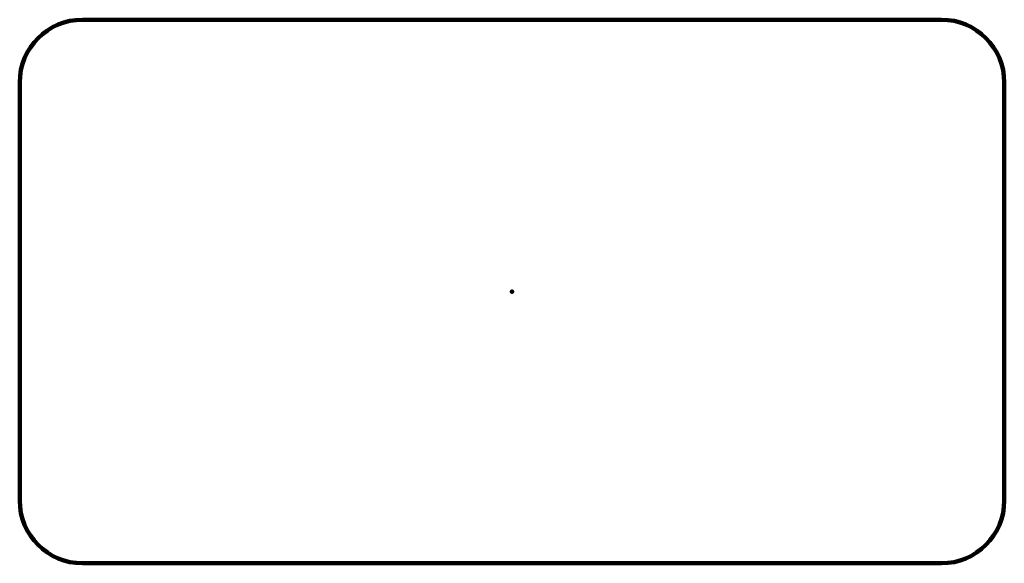
# Model space of a CAD drawing. Units: millimetres. Extents: x -14.5 to 14.5, y -8 to 8.
import ezdxf

# ---------------------------------------------------------------- set-up
doc = ezdxf.new("R2010")
doc.units = ezdxf.units.MM
doc.header["$PDSIZE"] = -1
doc.layers.add('BOARD_GEOMETRY_SOLDERMASK_TOP', color=102, linetype='Continuous', lineweight=158)

# ---------------------------------------------------------------- blocks, each defined once
blk = doc.blocks.new('MS293-20_Foot-Print')
at = {"layer": 'BOARD_GEOMETRY_SOLDERMASK_TOP'}
for p, q in [((-12.65, 8), (12.65, 8)), ((-14.5, -6.15), (-14.5, 6.15)), ((14.5, -6.15), (14.5, 6.15)), ((-12.65, -8), (12.65, -8))]:
    blk.add_line(p, q, dxfattribs=at)
for centre, start, end in [((-12.65, 6.15), 90, 180), ((12.65, 6.15), 0, 90), ((-12.65, -6.15), 180, 270), ((12.65, -6.15), 270, 0)]:
    blk.add_arc(centre, 1.85, start, end, dxfattribs=at)
blk.add_point((0, 0), dxfattribs=at)

msp = doc.modelspace()

# ---------------------------------------------------------------- block references
msp.add_blockref('MS293-20_Foot-Print', (0, 0))

doc.saveas('drawing.dxf')
